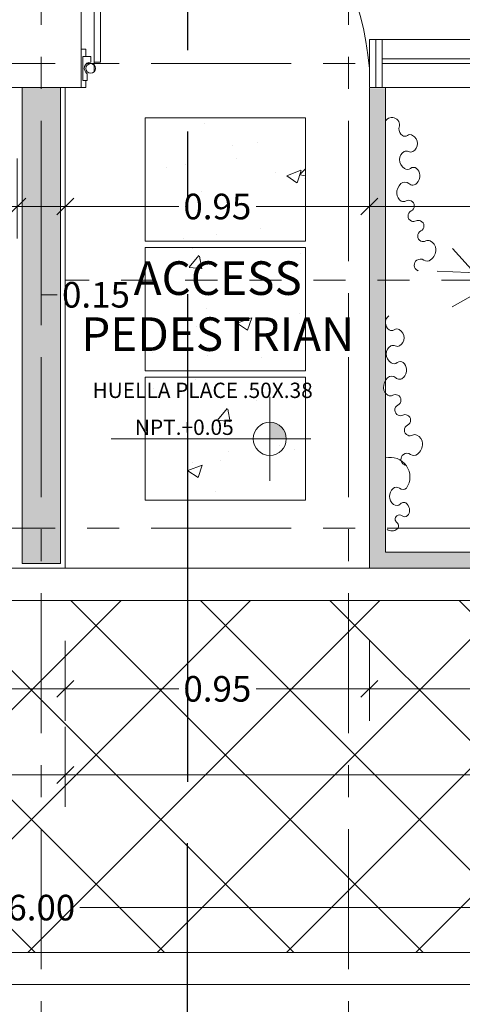
# Model space of a CAD drawing. Units: millimetres. Extents: x 1928 to 1996, y 1382 to 1482.
# Drawn here: x 1934 to 1935, y 1466 to 1469 of the extents above; entities that cross this region are included whole.
import ezdxf

# ---------------------------------------------------------------- set-up
doc = ezdxf.new("R2010")
doc.units = ezdxf.units.MM
for name, pattern in [('CENTER', [2, 1.25, -0.25, 0.25, -0.25]), ('CENTER2', [28.575, 19.05, -3.175, 3.175, -3.175]), ('LÍNEAS_OCULTAS2', [0.1875, 0.125, -0.0625]), ('WC', [0.2, 0.1, -0.05, 0, -0.05])]:
    doc.linetypes.add(name, pattern=pattern)
doc.layers.get('Defpoints').update_dxf_attribs({"lineweight": 0})
for name, color, linetype, lineweight in [('1', 13, 'Continuous', 5), ('A_PISO', 8, 'Continuous', 0), ('ACHURADOS', 125, 'Continuous', 5), ('ANCHURADO', 161, 'Continuous', 5), ('Capa2', 214, 'Continuous', 5), ('COLUMNA', 173, 'Continuous', 15), ('COLUMNAS Y PLACA', 6, 'Continuous', 20), ('Cotas', 8, 'Continuous', 0), ('EJES', 104, 'WC', 5), ('GRID', 1, 'Continuous', 0), ('LADRILLO INT', 43, 'Continuous', 9), ('PLACAS', 5, 'Continuous', 25), ('puertas y ventanas', 1, 'Continuous', 5), ('Texto', 183, 'Continuous', 18)]:
    doc.layers.add(name, color=color, linetype=linetype, lineweight=lineweight)
doc.styles.add('BLUE', font='cityb___.ttf')
doc.styles.add('mahico', font='arial.ttf', dxfattribs={"width": 0.85, "oblique": 10})
doc.styles.get("Standard").update_dxf_attribs({"font": 'arial.ttf'})
doc.dimstyles.new('mahico 50 P', dxfattribs={"dimtxt": 0.08, "dimasz": 0.0525, "dimexe": 0.1, "dimexo": 0.0625, "dimgap": 0.025, "dimtad": 0, "dimtoh": 1, "dimzin": 0, "dimdsep": 46, "dimtxsty": 'mahico', "dimblk": 'OBLIQUE', "dimcen": 0.09, "dimclrd": 256, "dimclre": 256, "dimclrt": 256, "dimadec": 0, "dimazin": 0, "dimtfac": 1, "dimtofl": 0, "dimtmove": 0, "dimatfit": 3, "dimfxl": 0.15, "dimfxlon": 1, "dimtolj": 1, "dimtzin": 0, "dimlwd": 5, "dimlwe": 5, "dimarcsym": 0})

# ---------------------------------------------------------------- blocks, each defined once
blk = doc.blocks.new('nivel')
blk.add_hatch(color=256).paths.add_polyline_path([(1019.8847, 831.6648, 0.411961), (1019.7927, 831.5735), (1019.8847, 831.5735)])
for p, q in [((1019.8847, 831.8052), (1019.8847, 831.3403)), ((1019.6564, 831.5735), (1020.7656, 831.5735))]:
    blk.add_line(p, q)
blk.add_circle((1019.8847, 831.5728), 0.092)
blk = doc.blocks.new('_Oblique')
at = {"layer": 'COLUMNAS Y PLACA', "color": 0, "lineweight": -2}
blk.add_line((-0.5, -0.5), (0.5, 0.5), dxfattribs=at)
blk = doc.blocks.new('*D93')
at = {"layer": 'Cotas', "lineweight": 5, "transparency": 16777216}
for p, q in [((1930.8978, 1468.7711), (1930.8978, 1468.5211)), ((1933.6728, 1468.7711), (1933.6728, 1468.5211)), ((1930.8978, 1468.6211), (1932.1643, 1468.6211)), ((1933.6728, 1468.6211), (1932.4064, 1468.6211))]:
    blk.add_line(p, q, dxfattribs=at)
at = {"layer": 'Defpoints', "color": 0, "lineweight": 0, "transparency": 16777216}
for p in [(1930.8978, 1468.9924), (1933.6728, 1468.9907), (1933.6728, 1468.6211)]:
    blk.add_point(p, dxfattribs=at)
at = {"layer": 'Cotas', "lineweight": 5, "transparency": 16777216, "xscale": 0.0525, "yscale": 0.0525, "zscale": 0.0525, "rotation": 180}
blk.add_blockref('_Oblique', (1930.8978, 1468.6211), dxfattribs=at)
at = {"layer": 'Cotas', "lineweight": 5, "transparency": 16777216, "xscale": 0.0525, "yscale": 0.0525, "zscale": 0.0525}
blk.add_blockref('_Oblique', (1933.6728, 1468.6211), dxfattribs=at)
at = {"layer": 'Cotas', "lineweight": 0, "transparency": 16777216, "insert": (1932.2853, 1468.6211), "char_height": 0.08, "attachment_point": 5, "style": 'mahico'}
blk.add_mtext('\\A1;2.78', dxfattribs=at)
blk = doc.blocks.new('*D94')
at = {"layer": 'Cotas', "lineweight": 5, "transparency": 16777216}
for p, q in [((1933.6728, 1468.7711), (1933.6728, 1468.5211)), ((1933.8228, 1468.7711), (1933.8228, 1468.5211)), ((1933.6728, 1468.6211), (1933.8228, 1468.6211)), ((1933.7478, 1468.6211), (1933.7478, 1468.3453)), ((1933.7478, 1468.3453), (1933.7978, 1468.3453))]:
    blk.add_line(p, q, dxfattribs=at)
at = {"layer": 'Defpoints', "color": 0, "lineweight": 0, "transparency": 16777216}
for p in [(1933.6728, 1468.9907), (1933.8228, 1468.9907), (1933.8228, 1468.6211)]:
    blk.add_point(p, dxfattribs=at)
at = {"layer": 'Cotas', "lineweight": 5, "transparency": 16777216, "xscale": 0.0525, "yscale": 0.0525, "zscale": 0.0525, "rotation": 180}
blk.add_blockref('_Oblique', (1933.6728, 1468.6211), dxfattribs=at)
at = {"layer": 'Cotas', "lineweight": 5, "transparency": 16777216, "xscale": 0.0525, "yscale": 0.0525, "zscale": 0.0525}
blk.add_blockref('_Oblique', (1933.8228, 1468.6211), dxfattribs=at)
at = {"layer": 'Cotas', "lineweight": 0, "transparency": 16777216, "insert": (1933.9186, 1468.3453), "char_height": 0.08, "attachment_point": 5, "style": 'mahico'}
blk.add_mtext('\\A1;0.15', dxfattribs=at)
blk = doc.blocks.new('*D95')
at = {"layer": 'Cotas', "lineweight": 5, "transparency": 16777216}
for p, q in [((1933.8228, 1468.7711), (1933.8228, 1468.5211)), ((1934.7728, 1468.7711), (1934.7728, 1468.5211)), ((1933.8228, 1468.6211), (1934.1771, 1468.6211)), ((1934.7728, 1468.6211), (1934.4186, 1468.6211))]:
    blk.add_line(p, q, dxfattribs=at)
at = {"layer": 'Defpoints', "color": 0, "lineweight": 0, "transparency": 16777216}
for p in [(1933.8228, 1468.9907), (1934.7728, 1468.9907), (1934.7728, 1468.6211)]:
    blk.add_point(p, dxfattribs=at)
at = {"layer": 'Cotas', "lineweight": 5, "transparency": 16777216, "xscale": 0.0525, "yscale": 0.0525, "zscale": 0.0525, "rotation": 180}
blk.add_blockref('_Oblique', (1933.8228, 1468.6211), dxfattribs=at)
at = {"layer": 'Cotas', "lineweight": 5, "transparency": 16777216, "xscale": 0.0525, "yscale": 0.0525, "zscale": 0.0525}
blk.add_blockref('_Oblique', (1934.7728, 1468.6211), dxfattribs=at)
at = {"layer": 'Cotas', "lineweight": 0, "transparency": 16777216, "insert": (1934.2978, 1468.6211), "char_height": 0.08, "attachment_point": 5, "style": 'mahico'}
blk.add_mtext('\\A1;0.95', dxfattribs=at)
blk = doc.blocks.new('*D96')
at = {"layer": 'Cotas', "lineweight": 5, "transparency": 16777216}
for p, q in [((1934.7728, 1468.7711), (1934.7728, 1468.5211)), ((1935.8978, 1468.7711), (1935.8978, 1468.5211)), ((1934.7728, 1468.6211), (1935.2181, 1468.6211)), ((1935.8978, 1468.6211), (1935.4525, 1468.6211))]:
    blk.add_line(p, q, dxfattribs=at)
at = {"layer": 'Defpoints', "color": 0, "lineweight": 0, "transparency": 16777216}
for p in [(1934.7728, 1468.9907), (1935.8978, 1468.9907), (1935.8978, 1468.6211)]:
    blk.add_point(p, dxfattribs=at)
at = {"layer": 'Cotas', "lineweight": 5, "transparency": 16777216, "xscale": 0.0525, "yscale": 0.0525, "zscale": 0.0525, "rotation": 180}
blk.add_blockref('_Oblique', (1934.7728, 1468.6211), dxfattribs=at)
at = {"layer": 'Cotas', "lineweight": 5, "transparency": 16777216, "xscale": 0.0525, "yscale": 0.0525, "zscale": 0.0525}
blk.add_blockref('_Oblique', (1935.8978, 1468.6211), dxfattribs=at)
at = {"layer": 'Cotas', "lineweight": 0, "transparency": 16777216, "insert": (1935.3353, 1468.6211), "char_height": 0.08, "attachment_point": 5, "style": 'mahico'}
blk.add_mtext('\\A1;1.13', dxfattribs=at)
blk = doc.blocks.new('*D98')
at = {"layer": 'Cotas', "lineweight": 5, "transparency": 16777216}
for p, q in [((1930.7478, 1467.2643), (1930.7478, 1467.0143)), ((1933.8228, 1467.2643), (1933.8228, 1467.0143)), ((1930.7478, 1467.1143), (1932.1648, 1467.1143)), ((1933.8228, 1467.1143), (1932.4059, 1467.1143))]:
    blk.add_line(p, q, dxfattribs=at)
at = {"layer": 'Defpoints', "color": 0, "lineweight": 0, "transparency": 16777216}
for p in [(1930.7478, 1467.4907), (1933.8228, 1467.4907), (1933.8228, 1467.1143)]:
    blk.add_point(p, dxfattribs=at)
at = {"layer": 'Cotas', "lineweight": 5, "transparency": 16777216, "xscale": 0.0525, "yscale": 0.0525, "zscale": 0.0525, "rotation": 180}
blk.add_blockref('_Oblique', (1930.7478, 1467.1143), dxfattribs=at)
at = {"layer": 'Cotas', "lineweight": 5, "transparency": 16777216, "xscale": 0.0525, "yscale": 0.0525, "zscale": 0.0525}
blk.add_blockref('_Oblique', (1933.8228, 1467.1143), dxfattribs=at)
at = {"layer": 'Cotas', "lineweight": 0, "transparency": 16777216, "insert": (1932.2853, 1467.1143), "char_height": 0.08, "attachment_point": 5, "style": 'mahico'}
blk.add_mtext('\\A1;3.08', dxfattribs=at)
blk = doc.blocks.new('*D99')
at = {"layer": 'Cotas', "lineweight": 5, "transparency": 16777216}
for p, q in [((1933.8228, 1467.2643), (1933.8228, 1467.0143)), ((1934.7728, 1467.2643), (1934.7728, 1467.0143)), ((1933.8228, 1467.1143), (1934.1771, 1467.1143)), ((1934.7728, 1467.1143), (1934.4186, 1467.1143))]:
    blk.add_line(p, q, dxfattribs=at)
at = {"layer": 'Defpoints', "color": 0, "lineweight": 0, "transparency": 16777216}
for p in [(1933.8228, 1467.4907), (1934.7728, 1467.4907), (1934.7728, 1467.1143)]:
    blk.add_point(p, dxfattribs=at)
at = {"layer": 'Cotas', "lineweight": 5, "transparency": 16777216, "xscale": 0.0525, "yscale": 0.0525, "zscale": 0.0525, "rotation": 180}
blk.add_blockref('_Oblique', (1933.8228, 1467.1143), dxfattribs=at)
at = {"layer": 'Cotas', "lineweight": 5, "transparency": 16777216, "xscale": 0.0525, "yscale": 0.0525, "zscale": 0.0525}
blk.add_blockref('_Oblique', (1934.7728, 1467.1143), dxfattribs=at)
at = {"layer": 'Cotas', "lineweight": 0, "transparency": 16777216, "insert": (1934.2978, 1467.1143), "char_height": 0.08, "attachment_point": 5, "style": 'mahico'}
blk.add_mtext('\\A1;0.95', dxfattribs=at)
blk = doc.blocks.new('*D100')
at = {"layer": 'Cotas', "lineweight": 5, "transparency": 16777216}
for p, q in [((1934.7728, 1467.2643), (1934.7728, 1467.0143)), ((1936.7478, 1467.2643), (1936.7478, 1467.0143)), ((1934.7728, 1467.1143), (1935.6431, 1467.1143)), ((1936.7478, 1467.1143), (1935.8776, 1467.1143))]:
    blk.add_line(p, q, dxfattribs=at)
at = {"layer": 'Defpoints', "color": 0, "lineweight": 0, "transparency": 16777216}
for p in [(1934.7728, 1467.4907), (1936.7478, 1467.4907), (1936.7478, 1467.1143)]:
    blk.add_point(p, dxfattribs=at)
at = {"layer": 'Cotas', "lineweight": 5, "transparency": 16777216, "xscale": 0.0525, "yscale": 0.0525, "zscale": 0.0525, "rotation": 180}
blk.add_blockref('_Oblique', (1934.7728, 1467.1143), dxfattribs=at)
at = {"layer": 'Cotas', "lineweight": 5, "transparency": 16777216, "xscale": 0.0525, "yscale": 0.0525, "zscale": 0.0525}
blk.add_blockref('_Oblique', (1936.7478, 1467.1143), dxfattribs=at)
at = {"layer": 'Cotas', "lineweight": 0, "transparency": 16777216, "insert": (1935.7603, 1467.1143), "char_height": 0.08, "attachment_point": 5, "style": 'mahico'}
blk.add_mtext('\\A1;1.98', dxfattribs=at)
blk = doc.blocks.new('*D101')
at = {"layer": 'Cotas', "lineweight": 5, "transparency": 16777216}
for p, q in [((1930.7478, 1466.9951), (1930.7478, 1466.7451)), ((1933.8228, 1466.9951), (1933.8228, 1466.7451)), ((1930.7478, 1466.8451), (1932.1648, 1466.8451)), ((1933.8228, 1466.8451), (1932.4059, 1466.8451))]:
    blk.add_line(p, q, dxfattribs=at)
at = {"layer": 'Defpoints', "color": 0, "lineweight": 0, "transparency": 16777216}
for p in [(1930.7478, 1467.4907), (1933.8228, 1467.4907), (1933.8228, 1466.8451)]:
    blk.add_point(p, dxfattribs=at)
at = {"layer": 'Cotas', "lineweight": 5, "transparency": 16777216, "xscale": 0.0525, "yscale": 0.0525, "zscale": 0.0525, "rotation": 180}
blk.add_blockref('_Oblique', (1930.7478, 1466.8451), dxfattribs=at)
at = {"layer": 'Cotas', "lineweight": 5, "transparency": 16777216, "xscale": 0.0525, "yscale": 0.0525, "zscale": 0.0525}
blk.add_blockref('_Oblique', (1933.8228, 1466.8451), dxfattribs=at)
at = {"layer": 'Cotas', "lineweight": 0, "transparency": 16777216, "insert": (1932.2853, 1466.8451), "char_height": 0.08, "attachment_point": 5, "style": 'mahico'}
blk.add_mtext('\\A1;3.08', dxfattribs=at)
blk = doc.blocks.new('*D102')
at = {"layer": 'Cotas', "lineweight": 5, "transparency": 16777216}
for p, q in [((1933.8228, 1466.9951), (1933.8228, 1466.7451)), ((1936.7478, 1466.9951), (1936.7478, 1466.7451)), ((1933.8228, 1466.8451), (1935.1644, 1466.8451)), ((1936.7478, 1466.8451), (1935.4063, 1466.8451))]:
    blk.add_line(p, q, dxfattribs=at)
at = {"layer": 'Defpoints', "color": 0, "lineweight": 0, "transparency": 16777216}
for p in [(1933.8228, 1467.4907), (1936.7478, 1467.4907), (1936.7478, 1466.8451)]:
    blk.add_point(p, dxfattribs=at)
at = {"layer": 'Cotas', "lineweight": 5, "transparency": 16777216, "xscale": 0.0525, "yscale": 0.0525, "zscale": 0.0525, "rotation": 180}
blk.add_blockref('_Oblique', (1933.8228, 1466.8451), dxfattribs=at)
at = {"layer": 'Cotas', "lineweight": 5, "transparency": 16777216, "xscale": 0.0525, "yscale": 0.0525, "zscale": 0.0525}
blk.add_blockref('_Oblique', (1936.7478, 1466.8451), dxfattribs=at)
at = {"layer": 'Cotas', "lineweight": 0, "transparency": 16777216, "insert": (1935.2853, 1466.8451), "char_height": 0.08, "attachment_point": 5, "style": 'mahico'}
blk.add_mtext('\\A1;2.93', dxfattribs=at)
blk = doc.blocks.new('*D103')
at = {"layer": 'Cotas', "lineweight": 5, "transparency": 16777216}
for p, q in [((1930.7478, 1466.5808), (1930.7478, 1466.3308)), ((1936.7478, 1466.5808), (1936.7478, 1466.3308)), ((1930.7478, 1466.4308), (1933.6273, 1466.4308)), ((1936.7478, 1466.4308), (1933.8684, 1466.4308))]:
    blk.add_line(p, q, dxfattribs=at)
at = {"layer": 'Defpoints', "color": 0, "lineweight": 0, "transparency": 16777216}
for p in [(1930.7478, 1467.4907), (1936.7478, 1467.4907), (1930.7478, 1466.4308)]:
    blk.add_point(p, dxfattribs=at)
at = {"layer": 'Cotas', "lineweight": 5, "transparency": 16777216, "xscale": 0.0525, "yscale": 0.0525, "zscale": 0.0525, "rotation": 180}
blk.add_blockref('_Oblique', (1930.7478, 1466.4308), dxfattribs=at)
at = {"layer": 'Cotas', "lineweight": 5, "transparency": 16777216, "xscale": 0.0525, "yscale": 0.0525, "zscale": 0.0525}
blk.add_blockref('_Oblique', (1936.7478, 1466.4308), dxfattribs=at)
at = {"layer": 'Cotas', "lineweight": 0, "transparency": 16777216, "insert": (1933.7478, 1466.4308), "char_height": 0.08, "attachment_point": 5, "style": 'mahico'}
blk.add_mtext('\\A1;6.00', dxfattribs=at)
blk = doc.blocks.new('*D140')
at = {"layer": 'Cotas', "lineweight": 5, "transparency": 16777216}
for p, q in [((1933.1855, 1466.1907), (1933.0855, 1466.1907)), ((1933.1855, 1466.1907), (1933.1855, 1463.3113)), ((1933.1855, 1460.1907), (1933.1855, 1463.0701)), ((1933.3355, 1460.1907), (1933.0855, 1460.1907))]:
    blk.add_line(p, q, dxfattribs=at)
at = {"layer": 'Defpoints', "color": 0, "lineweight": 0, "transparency": 16777216}
for p in [(1933.2475, 1466.1907), (1933.1855, 1460.1907), (1937.817, 1460.1907)]:
    blk.add_point(p, dxfattribs=at)
at = {"layer": 'Cotas', "lineweight": 5, "transparency": 16777216, "xscale": 0.0525, "yscale": 0.0525, "zscale": 0.0525}
for p, rotation in [((1933.1855, 1466.1907), 90), ((1933.1855, 1460.1907), 270)]:
    blk.add_blockref('_Oblique', p, dxfattribs=dict(at, rotation=rotation))
at = {"layer": 'Cotas', "lineweight": 0, "transparency": 16777216, "insert": (1933.1855, 1463.1907), "char_height": 0.08, "attachment_point": 5, "rotation": 90, "style": 'mahico'}
blk.add_mtext('\\A1;6.00', dxfattribs=at)

msp = doc.modelspace()

# ---------------------------------------------------------------- hatches: boundary and pattern name
at = {"layer": 'A_PISO'}
h = msp.add_hatch(color=256, dxfattribs=at)
h.set_gradient(color1=(51, 51, 51), one_color=1, tint=1, name='INVCYLINDER')
h.paths.add_polyline_path([(1933.6878, 1467.5057), (1933.8078, 1467.5057), (1933.8078, 1468.9924), (1933.6878, 1468.9924)])
at = {"layer": 'A_PISO', "lineweight": 0}
h = msp.add_hatch(dxfattribs=at)
h.set_pattern_fill('ANSI37', color=256, scale=0.09, style=0)
h.set_pattern_definition([(45, (-754.2311, -105.08583), (-0.202055763, 0.202055763), []), (135, (-754.2311, -105.08583), (-0.202055763, -0.202055763), [])])
h.paths.add_polyline_path([(1932.1082, 1466.3689), (1932.1599, 1466.3689), (1932.1599, 1466.4203, 0.411961)], flags=16)
h.paths.add_polyline_path([(1931.7332, 1466.3528), (1932.0622, 1466.3528), (1932.0622, 1466.4561), (1931.7332, 1466.4561)], flags=24)
h.paths.add_polyline_path([(1931.5764, 1466.4195), (1932.4218, 1466.4195), (1932.4218, 1466.8239), (1931.5764, 1466.8239)], flags=24)
h.paths.add_polyline_path([(1934.2043, 1467.3907), (1934.2043, 1466.6324), (1934.2043, 1466.2907), (1937.8057, 1466.2907), (1937.8057, 1467.3907)])
edge = h.paths.add_edge_path()
edge.add_line((1933.6075, 1467.3907), (1932.7853, 1467.3907))
edge.add_line((1932.7853, 1467.3907), (1932.7853, 1467.4907))
edge.add_line((1932.7853, 1467.4907), (1932.7581, 1467.4907))
edge.add_arc((1933.7716, 1467.7097), 1.0368, 192.1915, 260.8924)
edge.add_line((1933.6075, 1466.6859), (1933.6075, 1467.3907))
edge = h.paths.add_edge_path()
edge.add_line((1932.691, 1467.3907), (1931.8368, 1467.3907))
edge.add_arc((1932.7534, 1467.6254), 0.9462, 194.363, 266.2176)
edge.add_line((1932.691, 1466.6813), (1932.691, 1467.3907))
edge = h.paths.add_edge_path()
edge.add_line((1931.7868, 1467.3907), (1930.9632, 1467.3907))
edge.add_line((1930.9632, 1467.3907), (1930.9632, 1466.6821))
edge.add_arc((1930.872, 1467.621), 0.9433, 275.5508, 345.8701)
edge = h.paths.add_edge_path()
edge.add_line((1930.9432, 1467.4907), (1930.9432, 1467.3907))
edge.add_line((1930.9432, 1467.3907), (1928.6894, 1467.3907))
edge.add_line((1928.6894, 1467.3907), (1928.6894, 1466.2907))
edge.add_line((1928.6894, 1466.2907), (1934.2043, 1466.2907))
edge.add_line((1934.2043, 1466.2907), (1934.2043, 1467.3907))
edge.add_line((1934.2043, 1467.3907), (1933.6275, 1467.3907))
edge.add_line((1933.6275, 1467.3907), (1933.6275, 1466.6829))
edge.add_arc((1933.7716, 1467.7097), 1.0368, 192.1915, 262.0101, ccw=False)
edge.add_line((1932.7581, 1467.4907), (1932.711, 1467.4907))
edge.add_line((1932.711, 1467.4907), (1932.711, 1466.6802))
edge.add_arc((1932.7534, 1467.6254), 0.9462, 188.1854, 267.4306, ccw=False)
edge.add_line((1931.8169, 1467.4907), (1931.8063, 1467.4907))
edge.add_arc((1930.872, 1467.621), 0.9433, 275.5508, 352.0612, ccw=False)
edge.add_line((1930.9632, 1466.6821), (1930.9632, 1467.4907))
edge.add_line((1930.9632, 1467.4907), (1930.9432, 1467.4907))
at = {"layer": 'ANCHURADO'}
h = msp.add_hatch(dxfattribs=at)
h.set_pattern_fill('AR-CONC', color=256, scale=0.0025, style=0)
h.set_pattern_definition([(50, (1733.5572, 1188.51754), (0.45546167, -0.0398477), [0.047625, -0.523875]), (355, (1733.5572, 1188.51754), (-0.08810706, 0.4776416), [0.0381, -0.4191]), (100.451, (1733.59515, 1188.5142), (0.36735625, 0.4377917), [0.040475, -0.445225]), (46.1842, (1733.5572, 1188.64454), (0.6776976, -0.1051058), [0.0714375, -0.7858125]), (96.6356, (1733.6137, 1188.6358), (0.5935106, 0.6185639), [0.0607125, -0.6678375]), (351.184, (1733.5572, 1188.64454), (0.5935115, 0.6185628), [0.05715, -0.62865]), (21, (1733.6207, 1188.6128), (0.3790372, -0.2556638), [0.047625, -0.523875]), (326, (1733.6207, 1188.6128), (0.1545051, 0.4604699), [0.0381, -0.4191]), (71.4514, (1733.6523, 1188.5915), (0.5335412, 0.20480714), [0.040475, -0.445225]), (37.5, (1733.5572, 1188.51754), (0.00772151, 0.2113876), [0, -0.41402, 0, -0.42545, 0, -0.4206875]), (7.5, (1733.5572, 1188.51754), (0.16704916, 0.25045144), [0, -0.24257, 0, -0.404495, 0, -0.1603375]), (327.5, (1733.4156, 1188.51754), (0.33897649, -0.01432186), [0, -0.15875, 0, -0.4953, 0, -0.657225]), (317.5, (1733.3521, 1188.51754), (0.37032295, 0.06356623), [0, -0.206375, 0, -0.32893, 0, -0.466725])])
h.paths.add_polyline_path([(1934.5728, 1468.5132), (1934.5728, 1468.8982), (1934.0728, 1468.8982), (1934.0728, 1468.5132)])
h.paths.add_polyline_path([(1934.0728, 1468.4932), (1934.0728, 1468.1082), (1934.5728, 1468.1082), (1934.5728, 1468.4932)])
h = msp.add_hatch(dxfattribs=at)
h.set_pattern_fill('AR-CONC', color=256, scale=0.0025, style=0)
h.set_pattern_definition([(50, (1733.5572, 1188.51754), (0.45546167, -0.0398477), [0.047625, -0.523875]), (355, (1733.5572, 1188.51754), (-0.08810706, 0.4776416), [0.0381, -0.4191]), (100.451, (1733.59515, 1188.5142), (0.36735625, 0.4377917), [0.040475, -0.445225]), (46.1842, (1733.5572, 1188.64454), (0.6776976, -0.1051058), [0.0714375, -0.7858125]), (96.6356, (1733.6137, 1188.6358), (0.5935106, 0.6185639), [0.0607125, -0.6678375]), (351.184, (1733.5572, 1188.64454), (0.5935115, 0.6185628), [0.05715, -0.62865]), (21, (1733.6207, 1188.6128), (0.3790372, -0.2556638), [0.047625, -0.523875]), (326, (1733.6207, 1188.6128), (0.1545051, 0.4604699), [0.0381, -0.4191]), (71.4514, (1733.6523, 1188.5915), (0.5335412, 0.20480714), [0.040475, -0.445225]), (37.5, (1733.5572, 1188.51754), (0.00772151, 0.2113876), [0, -0.41402, 0, -0.42545, 0, -0.4206875]), (7.5, (1733.5572, 1188.51754), (0.16704916, 0.25045144), [0, -0.24257, 0, -0.404495, 0, -0.1603375]), (327.5, (1733.4156, 1188.51754), (0.33897649, -0.01432186), [0, -0.15875, 0, -0.4953, 0, -0.657225]), (317.5, (1733.3521, 1188.51754), (0.37032295, 0.06356623), [0, -0.206375, 0, -0.32893, 0, -0.466725])])
h.paths.add_polyline_path([(1934.5728, 1468.0882), (1934.0728, 1468.0882), (1934.0728, 1467.7032), (1934.5728, 1467.7032)])
at = {"layer": 'Cotas'}
h = msp.add_hatch(color=256, dxfattribs=at)
h.set_gradient(color1=(142, 78, 21), rotation=90, one_color=1, tint=1, name='CYLINDER')
h.paths.add_polyline_path([(1934.7728, 1467.6157), (1934.8228, 1467.6157), (1934.8228, 1468.0379, -0.170032), (1934.8167, 1468.0545, -0.143428), (1934.8228, 1468.0772), (1934.8228, 1468.9907), (1934.7728, 1468.9907)])
h.paths.add_polyline_path([(1934.8228, 1467.5407), (1934.8228, 1467.6157), (1934.7728, 1467.6157), (1934.7728, 1467.4907), (1936.6728, 1467.4907), (1936.6728, 1467.5407)])
h.paths.add_polyline_path([(1936.7478, 1468.9907), (1936.6978, 1468.9907), (1936.6978, 1467.6157), (1936.7478, 1467.6157)])
h.paths.add_polyline_path([(1936.7478, 1467.6157), (1936.6978, 1467.6157), (1936.6978, 1467.5407), (1936.6728, 1467.5407), (1936.6728, 1467.4907), (1936.7478, 1467.4907)])

# ---------------------------------------------------------------- linework, layer by layer
at = {"layer": '1'}
msp.add_line((1935.1008, 1468.4142), (1935.0326, 1468.4903), dxfattribs=at)
at = {"layer": '1', "ltscale": 10}
for p, q in [((1935.3393, 1468.4049), (1934.9848, 1468.4187)), ((1935.2121, 1468.4099), (1935.0312, 1468.3079))]:
    msp.add_line(p, q, dxfattribs=at)
at = {"layer": 'A_PISO', "linetype": 'LÍNEAS_OCULTAS2', "ltscale": 0.5}
msp.add_line((1935.8978, 1468.3907), (1933.8228, 1468.3907), dxfattribs=at)
at = {"layer": 'A_PISO'}
for p, q in [((1933.8228, 1467.4907), (1937.8057, 1467.4907)), ((1937.8057, 1466.1907), (1928.6894, 1466.1907))]:
    msp.add_line(p, q, dxfattribs=at)
at = {"layer": 'A_PISO', "lineweight": 5}
for p, q in [((1928.6894, 1467.3907), (1937.8057, 1467.3907)), ((1937.8057, 1466.2907), (1928.6894, 1466.2907))]:
    msp.add_line(p, q, dxfattribs=at)
at = {"layer": 'A_PISO'}
for points in [[(1934.9253, 1468.4202, 0.040055), (1934.9231, 1468.4216, -0.553591), (1934.9206, 1468.4532, -0.321174), (1934.9425, 1468.4536, 0.324904), (1934.9642, 1468.4541, 0.239189), (1934.9802, 1468.4873, 0.286905), (1934.963, 1468.5136, 0.227473), (1934.9487, 1468.5134, -0.221392), (1934.934, 1468.5131, -0.641952), (1934.9335, 1468.5447, 0.642848), (1934.9328, 1468.5763, 0.217211), (1934.9184, 1468.576, -0.217501), (1934.904, 1468.5757, -0.638983), (1934.9032, 1468.6072, 0.631973), (1934.9028, 1468.6388, 0.235841), (1934.8872, 1468.6383, -0.251813), (1934.8724, 1468.6382, -0.271897), (1934.8583, 1468.6613, -0.211609), (1934.8714, 1468.6926, -0.396763), (1934.8965, 1468.6926, 0.419082), (1934.9207, 1468.6936, 0.191696), (1934.9304, 1468.7193, 0.227443), (1934.9198, 1468.7402, 0.343071), (1934.9015, 1468.7401, -0.326424), (1934.8824, 1468.7395, -0.243241), (1934.8671, 1468.7678, -0.279944), (1934.8813, 1468.7924, -0.246623), (1934.8952, 1468.7926, 0.251579), (1934.9088, 1468.7929, 0.274918), (1934.9228, 1468.8175, 0.258185), (1934.9078, 1468.8434, 0.296076), (1934.8916, 1468.8429, -0.313517), (1934.8761, 1468.8428, -0.241232), (1934.8644, 1468.8646, 0.999619), (1934.8228, 1468.8868)], [(1934.8837, 1467.8134, 0.040055), (1934.8815, 1467.8148, -0.553591), (1934.879, 1467.8464, -0.321174), (1934.9009, 1467.8467, 0.324904), (1934.9226, 1467.8472, 0.239189), (1934.9387, 1467.8804, 0.286905), (1934.9215, 1467.9068, 0.227473), (1934.9071, 1467.9066, -0.221392), (1934.8925, 1467.9062, -0.641952), (1934.8919, 1467.9379, 0.642848), (1934.8912, 1467.9695, 0.217211), (1934.8768, 1467.9692, -0.217501), (1934.8624, 1467.9689, -0.638983), (1934.8617, 1468.0004, 0.631973), (1934.8612, 1468.032, 0.235841), (1934.8456, 1468.0314, -0.251813), (1934.8309, 1468.0314, -0.271897), (1934.8167, 1468.0545, -0.211609), (1934.8298, 1468.0858, -0.396763), (1934.855, 1468.0858, 0.419082), (1934.8791, 1468.0867, 0.191696), (1934.8888, 1468.1124, 0.227443), (1934.8782, 1468.1334, 0.343071), (1934.8599, 1468.1333, -0.326424), (1934.8408, 1468.1327, -0.243241), (1934.8255, 1468.1609, -0.279944), (1934.8398, 1468.1855, -0.246623), (1934.8536, 1468.1857, 0.251579), (1934.8672, 1468.1861, 0.274918), (1934.8812, 1468.2107, 0.258185), (1934.8662, 1468.2366, 0.296076), (1934.85, 1468.236, -0.313517), (1934.8345, 1468.236, -0.241232), (1934.8228, 1468.2578, -0.241232), (1934.8337, 1468.28)], [(1934.8281, 1467.6124, 0.160874), (1934.8437, 1467.6076, 0.160874), (1934.859, 1467.613, 0.497527), (1934.8588, 1467.6337, -0.485897), (1934.8582, 1467.6547, -0.361005), (1934.8753, 1467.6547, 0.381216), (1934.8916, 1467.6553, 0.209029), (1934.8985, 1467.6718, 0.175802), (1934.8909, 1467.6914, 0.442759), (1934.8702, 1467.6919, -0.396267), (1934.8477, 1467.6906, -0.216863), (1934.8358, 1467.7154, -0.221003), (1934.8468, 1467.7402, -0.352433), (1934.8671, 1467.741, 0.327405), (1934.8886, 1467.741, 0.691716), (1934.8228, 1467.8357, 0.240092)]]:
    msp.add_lwpolyline(points, format="xyb", dxfattribs=at)
at = {"layer": 'A_PISO', "lineweight": 5}
msp.add_lwpolyline([(1928.6894, 1467.4907), (1937.8057, 1467.4907), (1937.8057, 1466.1907), (1928.6894, 1466.1907)], close=True, dxfattribs=at)
at = {"layer": 'ANCHURADO'}
for p, q in [((1934.5728, 1468.8982), (1934.0728, 1468.8982)), ((1934.0728, 1468.8982), (1934.0728, 1468.5132)), ((1934.5728, 1468.8982), (1934.5728, 1468.5132)), ((1934.5728, 1468.5132), (1934.0728, 1468.5132)), ((1934.0728, 1468.4932), (1934.0728, 1468.1082)), ((1934.5728, 1468.4932), (1934.0728, 1468.4932)), ((1934.5728, 1468.4932), (1934.5728, 1468.1082)), ((1934.5728, 1468.1082), (1934.0728, 1468.1082)), ((1934.0728, 1468.0882), (1934.0728, 1467.7032)), ((1934.5728, 1468.0882), (1934.0728, 1468.0882)), ((1934.5728, 1468.0882), (1934.5728, 1467.7032)), ((1934.5728, 1467.7032), (1934.0728, 1467.7032))]:
    msp.add_line(p, q, dxfattribs=at)
at = {"layer": 'Capa2'}
for p, q in [((1934.7728, 1468.9907), (1934.7728, 1467.4907)), ((1934.8228, 1468.9907), (1934.8228, 1467.5407)), ((1936.6978, 1467.5407), (1934.8228, 1467.5407)), ((1936.7478, 1467.4907), (1934.7728, 1467.4907))]:
    msp.add_line(p, q, dxfattribs=at)
at = {"layer": 'COLUMNA', "lineweight": 13}
for q in [(1933.8728, 1469.2424), (1933.6228, 1468.9924)]:
    msp.add_line((1933.8728, 1468.9924), q, dxfattribs=at)
at = {"layer": 'EJES', "linetype": 'CENTER', "lineweight": 0, "ltscale": 0.35}
for p, q in [((1933.7478, 1465.5007), (1933.7478, 1481.2071)), ((1934.708, 1465.5007), (1934.708, 1481.2071)), ((1937.4785, 1469.0674), (1930.0197, 1469.0674)), ((1937.4785, 1467.6157), (1930.0197, 1467.6157))]:
    msp.add_line(p, q, dxfattribs=at)
at = {"layer": 'GRID'}
for p, q in [((1934.7728, 1468.9924), (1934.7728, 1469.1424)), ((1934.7928, 1469.0074), (1934.7928, 1469.1274)), ((1933.8228, 1467.4907), (1933.8228, 1468.9907)), ((1933.6728, 1467.4907), (1933.8228, 1467.4907))]:
    msp.add_line(p, q, dxfattribs=at)
at = {"layer": 'LADRILLO INT', "lineweight": 5}
for p, q in [((1933.6878, 1467.5057), (1933.6878, 1468.9907)), ((1933.8078, 1467.5057), (1933.8078, 1468.9907)), ((1933.6878, 1467.5057), (1933.8078, 1467.5057))]:
    msp.add_line(p, q, dxfattribs=at)
at = {"layer": 'PLACAS', "color": 2, "linetype": 'CENTER2', "lineweight": 25, "ltscale": 0.08}
msp.add_line((1934.2043, 1479.7776), (1934.2043, 1466.6324), dxfattribs=at)
at = {"layer": 'PLACAS', "ltscale": 0.08}
msp.add_line((1934.2043, 1465.0733), (1934.2043, 1466.6324), dxfattribs=at)
at = {"layer": 'puertas y ventanas', "lineweight": 0, "ltscale": 0.5}
for p, q in [((1933.9132, 1469.0422), (1933.9132, 1469.8829)), ((1933.9332, 1469.0724), (1933.9332, 1469.8824)), ((1933.8728, 1469.1124), (1933.8872, 1469.1124)), ((1933.8872, 1469.0899), (1933.8872, 1469.1124)), ((1933.9332, 1469.0724), (1933.9132, 1469.0724)), ((1933.8912, 1469.0149), (1933.8912, 1469.0357)), ((1933.8728, 1468.9924), (1933.8872, 1468.9924)), ((1933.8872, 1468.9924), (1933.8872, 1469.0149))]:
    msp.add_line(p, q, dxfattribs=at)
at = {"layer": 'puertas y ventanas', "lineweight": 0}
for p, q in [((1935.8978, 1469.1424), (1934.7728, 1469.1424)), ((1934.7928, 1468.9924), (1934.7928, 1469.1424)), ((1934.8128, 1468.9924), (1934.8128, 1469.1424)), ((1935.8778, 1469.0824), (1934.8115, 1469.0824)), ((1935.8778, 1469.0674), (1934.8115, 1469.0674)), ((1935.8978, 1468.9924), (1934.7728, 1468.9924))]:
    msp.add_line(p, q, dxfattribs=at)
at = {"layer": 'puertas y ventanas', "lineweight": 0, "ltscale": 0.5}
msp.add_lwpolyline([(1933.9022, 1469.0724), (1933.9022, 1469.0899), (1933.8772, 1469.0899), (1933.8772, 1469.0149), (1933.8912, 1469.0149)], dxfattribs=at)
msp.add_circle((1933.9022, 1469.0524), 0.015, dxfattribs=at)
for centre, radius, start, end in [((1933.871, 1468.9791), 0.9048, 4.6443, 87.3251), ((1933.9022, 1469.0523), 0.02, 90.0522, 236.5999)]:
    msp.add_arc(centre, radius, start, end, dxfattribs=at)

# ---------------------------------------------------------------- block references
at = {"layer": 'ACHURADOS', "xscale": -0.5625, "yscale": 0.5625, "zscale": 0.5625}
msp.add_blockref('nivel', (2508.1467, 1000.1356), dxfattribs=at)

# ---------------------------------------------------------------- texts
at = {"layer": 'Texto', "insert": (1934.299, 1468.3098), "char_height": 0.105, "width": 0.545298, "attachment_point": 5, "style": 'BLUE'}
msp.add_mtext('{\\fCentury Gothic|b0|i0|c0|p34;ACCESS PEDESTRIAN}', dxfattribs=at)
at = {"layer": 'Texto', "char_height": 0.04785}
for s, insert, width, attachment_point in [('{\\fCentury Gothic|b0|i0|c0|p34;HUELLA PLACE .50X.38}', (1934.2518, 1468.0707), 1.706536, 2), ('{\\fCentury Gothic|b0|i0|c0|p34;NPT.+0.05}', (1934.3489, 1467.9553), 0.610673, 3)]:
    msp.add_mtext(s, dxfattribs=dict(at, insert=insert, width=width, attachment_point=attachment_point))

# ---------------------------------------------------------------- dimensions: what is measured, and where the dimension line sits
at = {"layer": 'Cotas', "lineweight": 0}
for base, p1, p2, picture, middle in [((1933.6728470462, 1468.6211402822), (1930.8978470462, 1468.9923648215), (1933.6728470462, 1468.9907210408), '*D93', (1932.2853470462, 1468.6211402822)), ((1933.8228, 1468.6211), (1933.6728, 1468.9907), (1933.8228, 1468.9907), '*D94', (1933.8228, 1468.3453)), ((1934.7728, 1468.6211), (1933.8228, 1468.9907), (1934.7728, 1468.9907), '*D95', (1934.2978, 1468.6211)), ((1935.8978470462, 1468.6211402822), (1934.7728470462, 1468.9907210408), (1935.8978470462, 1468.9907210408), '*D96', (1935.3353470462, 1468.6211402822)), ((1934.7728, 1467.1143), (1933.8228, 1467.4907), (1934.7728, 1467.4907), '*D99', (1934.2978, 1467.1143)), ((1936.7478470462, 1466.8451131068), (1933.8228470462, 1467.4907210408), (1936.7478470462, 1467.4907210408), '*D102', (1935.2853470462, 1466.8451131068)), ((1936.7478470462, 1467.1143139373), (1934.7728470462, 1467.4907210408), (1936.7478470462, 1467.4907210408), '*D100', (1935.7603470462, 1467.1143139373))]:
    dim = msp.add_linear_dim(base=base, p1=p1, p2=p2, dimstyle='mahico 50 P', override={"dimtmove": 1}, dxfattribs=at)
    dim.commit()
    dim.dimension.update_dxf_attribs({"geometry": picture, "text_midpoint": middle})
for base, p1, p2, picture, middle in [((1933.8228470462, 1467.1143139373), (1930.7478470462, 1467.4907210408), (1933.8228470462, 1467.4907210408), '*D98', (1932.2853470462, 1467.1143139373)), ((1933.8228470462, 1466.8451131068), (1930.7478470462, 1467.4907210408), (1933.8228470462, 1467.4907210408), '*D101', (1932.2853470462, 1466.8451131068)), ((1930.7478, 1466.4308), (1936.7478, 1467.4907), (1930.7478, 1467.4907), '*D103', (1933.7478, 1466.4308))]:
    dim = msp.add_linear_dim(base=base, p1=p1, p2=p2, dimstyle='mahico 50 P', dxfattribs=at)
    dim.commit()
    dim.dimension.update_dxf_attribs({"geometry": picture, "text_midpoint": middle})
dim = msp.add_linear_dim(base=(1933.1855, 1460.1907), p1=(1933.2475, 1466.1907), p2=(1937.817, 1460.1907), angle=90, dimstyle='mahico 50 P', override={"dimtmove": 1}, dxfattribs=at)
dim.commit()
dim.dimension.update_dxf_attribs({"geometry": '*D140', "text_midpoint": (1933.1855, 1463.1907)})

doc.saveas('drawing.dxf')
